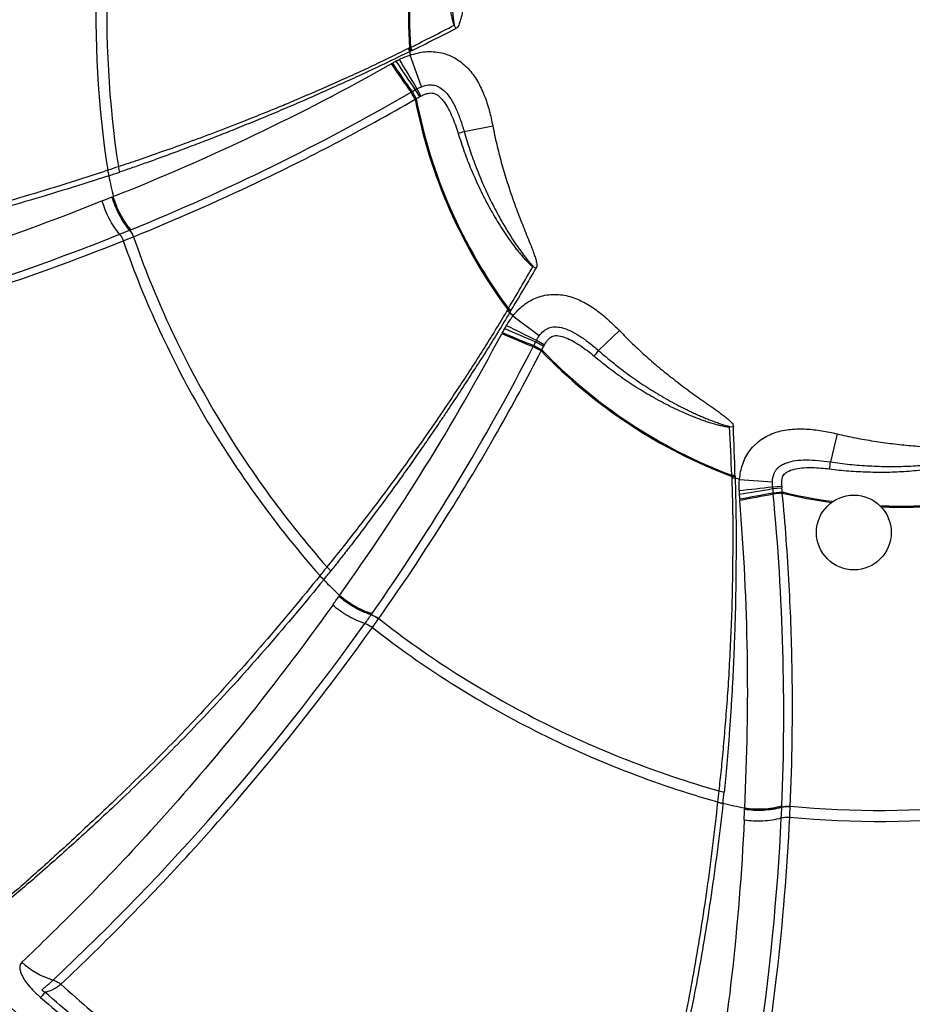
# Model space of a CAD drawing. Units: millimetres. Extents: x -118 to 578, y 19 to 341.
# Drawn here: x 1 to 47, y 105 to 156 of the extents above; entities that cross this region are included whole.
import ezdxf

# ---------------------------------------------------------------- set-up
doc = ezdxf.new("R2010")
doc.units = ezdxf.units.MM
doc.header["$LTSCALE"] = 23.1
doc.layers.get('0').update_dxf_attribs({"linetype": 'CONTINUOUS'})

msp = doc.modelspace()

# ---------------------------------------------------------------- linework, layer by layer
at = {"color": 9, "linetype": 'CONTINUOUS'}
for p, q in [((23.592, 155.631), (23.68, 155.459)), ((21.214, 154.423), (21.304, 154.272)), ((21.291, 154.457), (21.347, 154.485)), ((21.291, 154.457), (21.365, 154.305)), ((21.347, 154.485), (21.421, 154.332)), ((21.365, 154.305), (21.421, 154.332)), ((20.403, 153.663), (20.349, 153.632)), ((21.915, 152.458), (21.321, 154.078)), ((21.426, 152.202), (21.372, 152.17)), ((21.426, 152.202), (21.632, 151.836)), ((21.589, 152.297), (21.798, 151.93)), ((21.673, 152.345), (21.872, 151.97)), ((21.632, 151.836), (21.578, 151.804)), ((24.111, 150.142), (25.592, 150.429)), ((6.84, 145.043), (6.832, 145.04)), ((7.027, 144.706), (7.019, 144.702)), ((27.665, 143.177), (27.832, 143.08)), ((26.319, 140.875), (26.476, 140.797)), ((26.364, 140.946), (26.397, 140.999)), ((26.365, 140.946), (26.509, 140.858)), ((26.397, 140.999), (26.542, 140.911)), ((26.509, 140.858), (26.542, 140.911)), ((27.986, 139.582), (26.626, 140.603)), ((31.059, 138.825), (32.135, 139.859)), ((26.082, 139.756), (26.053, 139.701)), ((27.849, 139.364), (28.266, 139.13)), ((27.708, 139.088), (27.679, 139.032)), ((27.708, 139.088), (28.125, 138.866)), ((27.804, 139.278), (28.227, 139.057)), ((28.125, 138.866), (28.097, 138.81)), ((37.827, 134.896), (38.02, 134.905)), ((43.379, 134.528), (43.033, 133.077)), ((37.936, 132.385), (38.106, 132.389)), ((37.938, 132.322), (37.936, 132.385)), ((37.937, 132.238), (38.112, 132.258)), ((37.938, 132.322), (38.107, 132.326)), ((38.107, 132.326), (38.106, 132.389)), ((38.343, 132.175), (40.038, 132.052)), ((40.041, 131.794), (40.519, 131.822)), ((40.05, 131.698), (40.525, 131.74)), ((40.072, 131.486), (40.543, 131.525)), ((40.078, 131.423), (40.072, 131.486)), ((40.543, 131.525), (40.549, 131.462)), ((38.343, 131.169), (38.349, 131.106)), ((43.105, 131.043), (43.167, 131.035)), ((45.588, 130.819), (45.649, 130.817)), ((19.314, 125.191), (19.308, 125.182)), ((19.697, 124.984), (19.691, 124.976)), ((40.524, 115.256), (40.527, 115.312)), ((40.524, 115.246), (40.524, 115.256)), ((40.958, 115.29), (40.958, 115.28))]:
    msp.add_line(p, q, dxfattribs=at)
at = {"color": 7, "linetype": 'CONTINUOUS'}
for centre, radius in [((46.836, 156.341), 128), ((46.836, 156.341), 127.91), ((46.836, 156.341), 124.5), ((46.836, 156.341), 122), ((44.245, 129.432), 1.931)]:
    msp.add_circle(centre, radius, dxfattribs=at)
at = {"color": 9, "linetype": 'CONTINUOUS'}
msp.add_circle((46.836, 156.341), 127.71, dxfattribs=at)
for centre, radius, start, end in [((48.07, 156.252), 26.839, 158.2894, 183.8341), ((48.038, 156.253), 26.75, 158.223, 183.7899), ((-30.669, 259.225), 116.945, 296.41014, 297.64492), ((-31.853, 263.953), 121.881, 295.9189, 297.10524), ((21.732, 153.372), 1.172, 112.119, 116.2293), ((21.713, 153.59), 0.795, 115.9846, 120.9432), ((46.836, 156.341), 25.615, 184.6333, 185.0681), ((-37.436, 256.347), 117.853, 291.6192, 299.36108), ((85.149, 197.89), 78.472, 214.33288, 215.63614), ((28.814, 138.732), 17.137, 118.6734, 119.3928), ((89.075, 200.641), 83.202, 214.37557, 215.60417), ((22.65, 150.005), 4.289, 116.1424, 118.6819), ((107.213, 211.415), 104.05, 213.6438, 214.62245), ((134.309, 221.454), 132.147, 210.76639, 211.53151), ((-37.6, 254.032), 117.701, 292.21206, 300.06833), ((-137.444, 62.477), 182.394, 29.32435, 29.45616), ((-16.865, 217.837), 75.988, 300.25891, 300.40069), ((22.954, 150.015), 2.659, 118.7951, 120.8903), ((47.922, 156.933), 26.839, 191.0167, 216.5614), ((5.564, 180.495), 32.856, 299.2784, 299.6099), ((47.895, 156.917), 26.75, 190.9502, 216.5172), ((23.108, 149.626), 2.65, 117.8164, 119.6389), ((18.159, 168.433), 19.235, 287.0657, 288.0254), ((5.584, 148.46), 0.339, 288.4284, 289.6969), ((10.323, 148.949), 4.703, 189.9295, 193.4178), ((33.385, 65.944), 86.735, 108.23311, 108.61573), ((10.322, 148.98), 4.699, 190.282, 193.7722), ((-7.13, 187.562), 41.741, 287.9847, 288.7843), ((11.02, 149.254), 4.862, 191.0254, 194.3992), ((5.601, 148.34), 0.504, 287.0202, 288.0707), ((46.836, 156.341), 41.953, 191.6658, 193.1672), ((-16.322, 200.735), 58.381, 291.8644, 292.40799), ((5.087, 148.833), 2.237, 292.2291, 293.6802), ((-14.893, 197.796), 57.053, 291.8225, 292.3809), ((5.787, 147.608), 2.773, 292.318, 293.5353), ((-39.652, 260.026), 124.026, 280.43565, 291.75425), ((-25.994, 226.045), 87.787, 291.72682, 292.09021), ((-73.989, 200.99), 116.945, 329.13742, 330.3722), ((-76.163, 203.498), 120.272, 328.64228, 329.84449), ((27.294, 140.29), 1.138, 144.7854, 149.0179), ((27.186, 140.446), 0.792, 148.7112, 153.6903), ((46.836, 156.341), 25.615, 217.3606, 217.9107), ((41.81, 131.428), 17.797, 151.3195, 152.0982), ((29.934, 137.926), 4.259, 148.8163, 151.3338), ((69.624, 238.775), 107.929, 246.27382, 247.20257), ((88.041, 263.584), 138.036, 243.42586, 244.14685), ((-78.134, 194.947), 117.928, 324.33099, 332.06456), ((56.791, 212.188), 78.735, 247.02043, 248.29984), ((58.619, 216.64), 83.485, 247.06201, 248.26806), ((30.183, 138.102), 2.654, 151.6039, 153.6924), ((-77.295, 193.022), 118.045, 324.95363, 332.78265), ((-66.17, -38), 200.37, 61.93575, 62.07097), ((-29.435, 168.231), 64.145, 332.97853, 333.16872), ((2.727, 152.44), 28.798, 331.8777, 332.3076), ((47.411, 157.392), 26.742, 223.8488, 249.2486), ((30.57, 137.829), 2.646, 150.5525, 152.337), ((47.425, 157.42), 26.831, 223.9143, 249.293), ((13.926, 152.704), 22.049, 320.0454, 320.9918), ((-78.95, 128.579), 116.948, 1.86471, 3.09631), ((-93.101, 129.19), 131.245, 1.39668, 2.49559), ((21.117, 135.489), 22.049, 352.7727, 353.7191), ((39.074, 132.273), 1.138, 177.5126, 181.7452), ((38.899, 132.346), 0.792, 181.4384, 186.4176), ((46.836, 156.341), 25.615, 250.0879, 250.6379), ((22.734, 275.697), 144.94, 276.17141, 276.85805), ((42.688, 131.994), 2.654, 184.3312, 186.4193), ((43.161, 131.974), 2.646, 183.2798, 185.0642), ((11.838, 129.213), 28.798, 4.605, 5.0349), ((42.57, 131.711), 4.256, 181.5431, 184.0621), ((20.568, 243.271), 113.262, 279.01976, 279.90478), ((56.108, 132.668), 17.828, 184.0475, 184.8248), ((23.422, 217.403), 87.516, 279.81706, 280.96757), ((24.341, 212.417), 82.508, 279.7743, 280.99519), ((137.85, 140.844), 98.225, 185.34263, 185.4668), ((56.838, -68.244), 200.37, 94.66303, 94.79825), ((-77.421, 120.089), 118.045, 357.6809, 5.50992), ((46.715, 157.292), 26.496, 256.5309, 262.1706), ((46.702, 157.268), 26.529, 256.5904, 262.1908), ((46.73, 157.779), 27.042, 267.7068, 281.9653), ((46.739, 157.68), 26.885, 267.6767, 281.9387), ((-79.169, 121.255), 117.929, 357.05831, 4.79178), ((84.393, 73.022), 86.735, 140.96038, 141.34301), ((20.537, 131.015), 4.862, 223.7526, 227.1265), ((16.393, 127.409), 0.339, 321.1557, 322.4241), ((20.116, 130.383), 4.703, 222.6579, 226.145), ((20.098, 130.407), 4.699, 223.0092, 226.4995), ((-15.443, 153.43), 41.741, 320.712, 321.5116), ((16.473, 127.317), 0.504, 319.7475, 320.798), ((46.836, 156.341), 41.953, 224.3931, 225.9594), ((-29.016, 158.63), 56.856, 324.5885, 325.1457), ((15.829, 127.408), 2.212, 324.9589, 326.3769), ((-26.429, 157.066), 55.752, 324.5483, 325.1188), ((17.065, 126.761), 2.743, 325.0708, 326.2338), ((-81.86, 196.701), 123.894, 313.15261, 324.48532), ((-51.823, 175.393), 87.5, 324.45268, 324.81664), ((123.476, 106.554), 86.735, 173.68765, 174.07028), ((38.404, 120.818), 4.862, 256.4799, 259.8538), ((-3.982, 120.222), 41.741, 353.4392, 354.2389), ((36.868, 115.543), 0.339, 353.883, 355.1514), ((38.392, 120.058), 4.703, 255.3851, 258.8723), ((38.364, 120.069), 4.699, 255.7365, 259.2268), ((36.984, 115.509), 0.504, 352.4748, 353.5253), ((46.836, 156.341), 41.953, 257.1204, 258.6866), ((-18.369, 117.265), 57.012, 357.3163, 357.8818), ((36.391, 115.238), 2.215, 357.9373, 359.1037), ((-55.601, 119.396), 96.214, 357.19691, 357.52789), ((-46.462, 119.03), 87.5, 357.17995, 357.54391), ((-83.268, 120.719), 123.912, 345.88069, 357.21178), ((4.033, 110.207), 4.059, 226.9709, 253.4541)]:
    msp.add_arc(centre, radius, start, end, dxfattribs=at)
at = {"color": 7, "linetype": 'CONTINUOUS'}
msp.add_arc((46.836, 156.341), 69.107, 215.5768, 237.10504, dxfattribs=at)
at = {"color": 9, "linetype": 'CONTINUOUS'}
for points, knots in [([(6.501, 168.181), (5.722, 164.943), (4.798, 158.241), (5.184, 151.488), (5.698, 148.141)], [0, 0, 0, 0, 0.495783, 1, 1, 1, 1]), ([(7.056, 168.075), (6.287, 164.885), (5.372, 158.28), (5.745, 151.624), (6.248, 148.324)], [0, 0, 0, 0, 0.495713, 1, 1, 1, 1]), ([(24.056, 163.496), (23.968, 163.177), (23.804, 162.533), (23.603, 161.558), (23.45, 160.574), (23.363, 159.748), (23.32, 159.086), (23.3, 158.589), (23.295, 158.091), (23.304, 157.593), (23.326, 157.179), (23.354, 156.848), (23.38, 156.601), (23.412, 156.354), (23.453, 156.109), (23.5, 155.906), (23.54, 155.745), (23.571, 155.667), (23.592, 155.631)], [0, 0, 0, 0, 0.125008, 0.25001, 0.375003, 0.49999, 0.562486, 0.624981, 0.687476, 0.749971, 0.812466, 0.843715, 0.874959, 0.906214, 0.937427, 0.968671, 0.98441, 1, 1, 1, 1]), ([(24.367, 163.412), (24.273, 163.098), (24.098, 162.465), (23.878, 161.504), (23.732, 160.696), (23.638, 160.046), (23.579, 159.557), (23.532, 159.067), (23.497, 158.576), (23.478, 158.166), (23.47, 157.838), (23.467, 157.592), (23.467, 157.346), (23.471, 157.099), (23.479, 156.853), (23.489, 156.648), (23.5, 156.485), (23.509, 156.362), (23.52, 156.239), (23.532, 156.117), (23.544, 156.015), (23.555, 155.933), (23.564, 155.872), (23.573, 155.812), (23.582, 155.761), (23.588, 155.721), (23.594, 155.69), (23.598, 155.663), (23.6, 155.635), (23.592, 155.631)], [0, 0, 0, 0, 0.125027, 0.25005, 0.375071, 0.437585, 0.500099, 0.562611, 0.625124, 0.687636, 0.718892, 0.750149, 0.781405, 0.812661, 0.843917, 0.875173, 0.890801, 0.906428, 0.922056, 0.937684, 0.953311, 0.961125, 0.968938, 0.976752, 0.984565, 0.988472, 0.992379, 0.996286, 1, 1, 1, 1]), ([(25.768, 162.853), (25.649, 162.554), (25.422, 161.951), (25.117, 161.035), (24.846, 160.108), (24.648, 159.329), (24.504, 158.701), (24.402, 158.229), (24.307, 157.756), (24.215, 157.282), (24.125, 156.808), (24.048, 156.413), (23.978, 156.099), (23.928, 155.904), (23.879, 155.751), (23.835, 155.639), (23.785, 155.55), (23.732, 155.49), (23.697, 155.468), (23.68, 155.459)], [0, 0, 0, 0, 0.125005, 0.250009, 0.375013, 0.500018, 0.562522, 0.625026, 0.68753, 0.750034, 0.812539, 0.875042, 0.906294, 0.937543, 0.953168, 0.96879, 0.984392, 0.992205, 1, 1, 1, 1]), ([(21.214, 154.423), (20.516, 154.078), (19.47, 153.563), (18.06, 152.921), (16.836, 152.381), (15.711, 151.886), (14.681, 151.454), (13.678, 151.046), (12.462, 150.56), (11.051, 150.014), (9.712, 149.525), (8.467, 149.078), (7.323, 148.678), (6.593, 148.438), (6.248, 148.324)], [0, 0, 0, 0, 0.144402, 0.216196, 0.287421, 0.39252, 0.444029, 0.49471, 0.593184, 0.687023, 0.77534, 0.857432, 0.932536, 1, 1, 1, 1]), ([(21.304, 154.272), (20.951, 154.1), (20.246, 153.754), (18.837, 153.082), (17.423, 152.451), (16.194, 151.903), (15.503, 151.6), (14.821, 151.308), (13.98, 150.957), (12.99, 150.548), (12.027, 150.156), (11.092, 149.789), (10.19, 149.447), (9.328, 149.122), (8.509, 148.816), (7.733, 148.536), (7.005, 148.283), (6.536, 148.121), (6.31, 148.045)], [0, 0, 0, 0, 0.072609, 0.145007, 0.288233, 0.358584, 0.393332, 0.42775, 0.495473, 0.561507, 0.625602, 0.687491, 0.746936, 0.803727, 0.857644, 0.908456, 0.955962, 1, 1, 1, 1]), ([(21.321, 154.078), (21.576, 154.172), (22.111, 154.3), (22.937, 154.25), (23.706, 153.942), (24.343, 153.416), (24.823, 152.749), (25.17, 152.007), (25.42, 151.228), (25.54, 150.696), (25.592, 150.429)], [0, 0, 0, 0, 0.124925, 0.249726, 0.374503, 0.499378, 0.62441, 0.749561, 0.874769, 1, 1, 1, 1]), ([(21.673, 152.345), (21.694, 152.356), (21.772, 152.398), (21.854, 152.435), (21.915, 152.458)], [0, 0, 0, 0, 0.264409, 1, 1, 1, 1]), ([(21.872, 151.97), (21.931, 152.001), (22.049, 152.057), (22.224, 152.114), (22.387, 152.138), (22.594, 152.117), (22.784, 151.996), (22.951, 151.829), (23.123, 151.611), (23.31, 151.302), (23.5, 150.9), (23.664, 150.479), (23.759, 150.191), (23.804, 150.045)], [0, 0, 0, 0, 0.063223, 0.121732, 0.172844, 0.216889, 0.315245, 0.375482, 0.439835, 0.575024, 0.71472, 0.856658, 1, 1, 1, 1]), ([(21.915, 152.458), (22.031, 152.502), (22.203, 152.548), (22.428, 152.555), (22.575, 152.535), (22.716, 152.491), (22.913, 152.392), (23.167, 152.178), (23.445, 151.806), (23.702, 151.321), (23.926, 150.755), (24.052, 150.351), (24.111, 150.142)], [0, 0, 0, 0, 0.102423, 0.145426, 0.185532, 0.225164, 0.2671, 0.367223, 0.49635, 0.650236, 0.820285, 1, 1, 1, 1]), ([(7.027, 144.706), (9.177, 145.577), (12.67, 147.111), (17.503, 149.523), (20.203, 151.008), (21.578, 151.804)], [0, 0, 0, 0, 0.429544, 0.705849, 1, 1, 1, 1]), ([(23.804, 150.045), (23.902, 149.728), (24.112, 149.098), (24.471, 148.169), (24.874, 147.259), (25.247, 146.517), (25.569, 145.937), (25.821, 145.508), (26.086, 145.086), (26.363, 144.673), (26.605, 144.336), (26.807, 144.073), (26.963, 143.879), (27.124, 143.688), (27.291, 143.504), (27.44, 143.359), (27.561, 143.245), (27.628, 143.196), (27.665, 143.177)], [0, 0, 0, 0, 0.125008, 0.25001, 0.375003, 0.49999, 0.562486, 0.624981, 0.687476, 0.749971, 0.812466, 0.843715, 0.874959, 0.906214, 0.937427, 0.968671, 0.98441, 1, 1, 1, 1]), ([(24.111, 150.142), (24.202, 149.827), (24.397, 149.199), (24.732, 148.273), (25.045, 147.514), (25.318, 146.917), (25.532, 146.474), (25.758, 146.036), (25.994, 145.603), (26.199, 145.248), (26.37, 144.968), (26.5, 144.759), (26.634, 144.552), (26.77, 144.347), (26.91, 144.145), (27.03, 143.978), (27.127, 143.846), (27.201, 143.747), (27.277, 143.65), (27.353, 143.554), (27.418, 143.474), (27.471, 143.412), (27.511, 143.365), (27.552, 143.319), (27.587, 143.281), (27.614, 143.251), (27.636, 143.228), (27.653, 143.207), (27.671, 143.185), (27.665, 143.177)], [0, 0, 0, 0, 0.125028, 0.250054, 0.375077, 0.437591, 0.500106, 0.56262, 0.625133, 0.687646, 0.718903, 0.75016, 0.781416, 0.812673, 0.843929, 0.875186, 0.890814, 0.906442, 0.92207, 0.937697, 0.953325, 0.961139, 0.968952, 0.976766, 0.984579, 0.988486, 0.992393, 0.9963, 1, 1, 1, 1]), ([(25.592, 150.429), (25.653, 150.113), (25.788, 149.484), (26.027, 148.548), (26.3, 147.622), (26.555, 146.859), (26.773, 146.253), (26.943, 145.801), (27.118, 145.352), (27.297, 144.903), (27.478, 144.456), (27.626, 144.082), (27.737, 143.78), (27.8, 143.589), (27.842, 143.433), (27.866, 143.315), (27.872, 143.214), (27.86, 143.134), (27.843, 143.097), (27.832, 143.08)], [0, 0, 0, 0, 0.125005, 0.25001, 0.375014, 0.500018, 0.562522, 0.625026, 0.68753, 0.750035, 0.812539, 0.875042, 0.906294, 0.937543, 0.953168, 0.96879, 0.984392, 0.992207, 1, 1, 1, 1]), ([(5.691, 148.138), (4.263, 147.663), (1.502, 146.793), (-2.509, 145.67), (-6.209, 144.78), (-9.569, 144.091), (-12.559, 143.541), (-15.161, 143.108), (-17.362, 142.785), (-18.695, 142.618), (-19.292, 142.543)], [0, 0, 0, 0, 0.176023, 0.338594, 0.487131, 0.621073, 0.73981, 0.842793, 0.929618, 1, 1, 1, 1]), ([(5.749, 147.858), (4.319, 147.388), (1.554, 146.528), (-1.866, 145.588), (-4.45, 144.956), (-6.263, 144.55), (-7.992, 144.194), (-10.113, 143.786), (-12.111, 143.438), (-13.983, 143.141), (-15.239, 142.955), (-16.394, 142.798), (-17.729, 142.637), (-18.681, 142.54), (-19.28, 142.482)], [0, 0, 0, 0, 0.176037, 0.338605, 0.414659, 0.487131, 0.555949, 0.621038, 0.739733, 0.793208, 0.842691, 0.888144, 0.929534, 1, 1, 1, 1]), ([(5.42, 146.554), (2.901, 145.544), (-1.803, 143.838), (-8.348, 141.895), (-13.645, 140.603), (-16.745, 139.97), (-18.06, 139.719)], [0, 0, 0, 0, 0.332417, 0.612399, 0.836023, 1, 1, 1, 1]), ([(6.315, 144.832), (6.109, 145.082), (5.747, 145.629), (5.507, 146.239), (5.42, 146.554)], [0, 0, 0, 0, 0.497836, 1, 1, 1, 1]), ([(6.832, 145.04), (6.625, 145.289), (6.263, 145.837), (6.021, 146.448), (5.933, 146.762)], [0, 0, 0, 0, 0.49793, 1, 1, 1, 1]), ([(6.84, 145.043), (6.633, 145.293), (6.271, 145.84), (6.029, 146.451), (5.941, 146.766)], [0, 0, 0, 0, 0.497944, 1, 1, 1, 1]), ([(6.895, 145.065), (6.686, 145.314), (6.321, 145.861), (6.075, 146.47), (5.985, 146.784)], [0, 0, 0, 0, 0.498225, 1, 1, 1, 1]), ([(6.832, 145.04), (6.852, 145.015), (6.93, 144.912), (6.988, 144.794), (7.019, 144.702)], [0, 0, 0, 0, 0.247738, 1, 1, 1, 1]), ([(6.84, 145.043), (6.861, 145.018), (6.938, 144.915), (6.997, 144.798), (7.027, 144.706)], [0, 0, 0, 0, 0.248201, 1, 1, 1, 1]), ([(-16.996, 137.696), (-13.882, 138.278), (-8.554, 139.478), (-0.719, 141.789), (3.985, 143.491), (6.502, 144.495)], [0, 0, 0, 0, 0.388027, 0.668045, 1, 1, 1, 1]), ([(6.315, 144.832), (6.335, 144.808), (6.413, 144.704), (6.472, 144.587), (6.502, 144.495)], [0, 0, 0, 0, 0.247937, 1, 1, 1, 1]), ([(6.502, 144.495), (7.598, 141.35), (10.444, 135.213), (14.42, 129.74), (16.662, 127.202)], [0, 0, 0, 0, 0.495783, 1, 1, 1, 1]), ([(7.027, 144.706), (8.105, 141.606), (10.906, 135.555), (14.818, 130.158), (17.025, 127.653)], [0, 0, 0, 0, 0.495713, 1, 1, 1, 1]), ([(26.626, 140.603), (26.788, 140.818), (27.163, 141.212), (27.876, 141.616), (28.681, 141.771), (29.493, 141.674), (30.249, 141.375), (30.936, 140.944), (31.562, 140.431), (31.948, 140.053), (32.135, 139.859)], [0, 0, 0, 0, 0.124926, 0.249723, 0.374494, 0.499369, 0.624404, 0.749559, 0.874768, 1, 1, 1, 1]), ([(26.319, 140.875), (25.918, 140.208), (25.317, 139.209), (24.476, 137.907), (23.739, 136.791), (23.061, 135.766), (22.427, 134.846), (21.805, 133.961), (21.044, 132.894), (20.153, 131.671), (19.29, 130.537), (18.484, 129.487), (17.738, 128.533), (17.254, 127.936), (17.025, 127.653)], [0, 0, 0, 0, 0.144402, 0.216196, 0.287421, 0.39252, 0.444029, 0.49471, 0.593184, 0.687023, 0.77534, 0.857432, 0.932536, 1, 1, 1, 1]), ([(26.476, 140.797), (26.272, 140.461), (25.866, 139.789), (25.043, 138.462), (24.195, 137.167), (23.458, 136.042), (23.04, 135.412), (22.624, 134.799), (22.107, 134.049), (21.495, 133.17), (20.897, 132.319), (20.309, 131.505), (19.735, 130.729), (19.185, 129.99), (18.661, 129.289), (18.161, 128.634), (17.685, 128.028), (17.377, 127.639), (17.229, 127.452)], [0, 0, 0, 0, 0.072609, 0.145007, 0.288233, 0.358584, 0.393332, 0.42775, 0.495473, 0.561507, 0.625602, 0.687491, 0.746936, 0.803727, 0.857644, 0.908456, 0.955962, 1, 1, 1, 1]), ([(27.985, 139.582), (28.058, 139.681), (28.177, 139.813), (28.36, 139.94), (28.494, 140.001), (28.634, 140.041), (28.851, 140.063), (29.178, 140.019), (29.61, 139.856), (30.085, 139.588), (30.576, 139.236), (30.898, 138.968), (31.059, 138.825)], [0, 0, 0, 0, 0.102652, 0.145518, 0.185427, 0.224873, 0.266681, 0.366835, 0.4963, 0.650406, 0.820461, 1, 1, 1, 1]), ([(32.135, 139.859), (32.358, 139.627), (32.814, 139.171), (33.523, 138.515), (34.257, 137.885), (34.886, 137.382), (35.399, 136.992), (35.788, 136.704), (36.18, 136.422), (36.575, 136.143), (36.971, 135.866), (37.299, 135.633), (37.558, 135.44), (37.715, 135.315), (37.835, 135.207), (37.92, 135.12), (37.993, 135.024), (38.018, 134.945), (38.02, 134.905)], [0, 0, 0, 0, 0.125018, 0.250034, 0.375051, 0.500068, 0.562578, 0.625088, 0.687599, 0.750109, 0.81262, 0.87513, 0.906385, 0.937637, 0.953264, 0.968887, 0.98449, 1, 1, 1, 1]), ([(27.849, 139.364), (27.859, 139.384), (27.901, 139.459), (27.948, 139.531), (27.985, 139.582)], [0, 0, 0, 0, 0.264356, 1, 1, 1, 1]), ([(28.266, 139.13), (28.298, 139.186), (28.363, 139.291), (28.473, 139.426), (28.586, 139.525), (28.707, 139.587), (28.845, 139.608), (29.07, 139.593), (29.38, 139.497), (29.752, 139.315), (30.248, 139.007), (30.599, 138.735), (30.828, 138.544)], [0, 0, 0, 0, 0.06337, 0.1211, 0.169625, 0.209659, 0.252064, 0.304262, 0.429334, 0.566631, 0.708944, 1, 1, 1, 1]), ([(19.697, 124.984), (21.034, 126.878), (23.141, 130.054), (25.902, 134.692), (27.37, 137.399), (28.097, 138.81)], [0, 0, 0, 0, 0.429506, 0.705805, 1, 1, 1, 1]), ([(30.828, 138.544), (31.083, 138.331), (31.603, 137.917), (32.412, 137.332), (33.248, 136.787), (33.967, 136.368), (34.554, 136.056), (35.001, 135.833), (35.454, 135.624), (35.913, 135.429), (36.301, 135.28), (36.615, 135.169), (36.852, 135.093), (37.091, 135.022), (37.333, 134.96), (37.537, 134.921), (37.701, 134.894), (37.786, 134.891), (37.827, 134.896)], [0, 0, 0, 0, 0.125008, 0.25001, 0.375003, 0.499989, 0.562485, 0.624981, 0.687474, 0.74997, 0.812464, 0.843714, 0.874957, 0.906211, 0.937427, 0.968666, 0.98441, 1, 1, 1, 1]), ([(31.059, 138.825), (31.314, 138.603), (31.832, 138.17), (32.638, 137.559), (33.331, 137.083), (33.897, 136.723), (34.326, 136.464), (34.761, 136.216), (35.201, 135.98), (35.572, 135.794), (35.871, 135.651), (36.096, 135.547), (36.322, 135.447), (36.549, 135.35), (36.776, 135.258), (36.967, 135.185), (37.12, 135.129), (37.234, 135.088), (37.348, 135.05), (37.462, 135.013), (37.574, 134.979), (37.665, 134.954), (37.735, 134.936), (37.773, 134.926), (37.8, 134.917), (37.816, 134.912), (37.827, 134.902), (37.827, 134.896)], [0, 0, 0, 0, 0.128598, 0.256829, 0.384648, 0.44839, 0.512004, 0.575479, 0.638798, 0.701936, 0.733428, 0.76486, 0.796222, 0.827502, 0.858679, 0.889719, 0.905169, 0.920552, 0.935842, 0.951003, 0.965941, 0.980346, 0.987151, 0.993182, 0.995713, 0.997719, 1, 1, 1, 1]), ([(38.343, 132.175), (38.363, 132.443), (38.466, 132.978), (38.847, 133.703), (39.44, 134.269), (40.176, 134.626), (40.974, 134.784), (41.784, 134.792), (42.589, 134.699), (43.117, 134.59), (43.379, 134.528)], [0, 0, 0, 0, 0.124926, 0.249723, 0.374495, 0.499369, 0.624404, 0.749558, 0.874768, 1, 1, 1, 1]), ([(43.379, 134.528), (43.693, 134.453), (44.322, 134.316), (45.274, 134.147), (46.232, 134.014), (47.033, 133.931), (47.676, 133.88), (48.158, 133.849), (48.641, 133.823), (49.124, 133.802), (49.607, 133.783), (50.009, 133.765), (50.33, 133.742), (50.531, 133.722), (50.69, 133.696), (50.808, 133.669), (50.922, 133.627), (50.986, 133.574), (51.009, 133.542)], [0, 0, 0, 0, 0.125018, 0.250034, 0.37505, 0.500067, 0.562577, 0.625087, 0.687598, 0.750108, 0.812619, 0.875129, 0.906384, 0.937636, 0.953262, 0.968886, 0.984488, 1, 1, 1, 1]), ([(42.991, 132.715), (43.321, 132.674), (43.983, 132.606), (44.979, 132.552), (45.977, 132.545), (46.974, 132.588), (47.968, 132.684), (48.79, 132.81), (49.442, 132.944), (49.926, 133.065), (50.284, 133.174), (50.517, 133.262), (50.633, 133.309), (50.745, 133.364), (50.816, 133.408), (50.851, 133.43)], [0, 0, 0, 0, 0.125018, 0.250031, 0.375035, 0.500034, 0.625027, 0.750014, 0.812515, 0.875012, 0.937498, 0.953121, 0.968751, 0.984369, 1, 1, 1, 1]), ([(43.033, 133.077), (43.368, 133.027), (44.038, 132.943), (45.046, 132.865), (45.886, 132.839), (46.557, 132.842), (47.058, 132.856), (47.558, 132.883), (48.056, 132.922), (48.469, 132.966), (48.797, 133.007), (49.043, 133.042), (49.287, 133.079), (49.53, 133.121), (49.772, 133.166), (49.972, 133.208), (50.13, 133.243), (50.248, 133.271), (50.365, 133.3), (50.48, 133.331), (50.575, 133.358), (50.649, 133.38), (50.702, 133.397), (50.751, 133.414), (50.796, 133.428), (50.826, 133.436), (50.848, 133.436), (50.851, 133.43)], [0, 0, 0, 0, 0.128601, 0.256834, 0.384655, 0.448399, 0.512015, 0.575491, 0.638811, 0.701951, 0.733443, 0.764876, 0.796239, 0.827519, 0.858697, 0.889737, 0.905186, 0.920572, 0.935871, 0.951024, 0.96593, 0.973224, 0.980369, 0.987227, 0.993221, 0.997652, 1, 1, 1, 1]), ([(40.038, 132.052), (40.046, 132.175), (40.074, 132.35), (40.161, 132.555), (40.24, 132.679), (40.337, 132.788), (40.507, 132.924), (40.806, 133.063), (41.258, 133.16), (41.802, 133.191), (42.405, 133.161), (42.821, 133.109), (43.033, 133.077)], [0, 0, 0, 0, 0.102718, 0.145611, 0.185517, 0.224921, 0.266687, 0.366828, 0.496263, 0.650437, 0.82046, 1, 1, 1, 1]), ([(40.519, 131.822), (40.515, 131.887), (40.514, 132.011), (40.533, 132.184), (40.574, 132.329), (40.643, 132.445), (40.747, 132.538), (40.945, 132.647), (41.258, 132.734), (41.669, 132.782), (42.253, 132.791), (42.695, 132.752), (42.991, 132.715)], [0, 0, 0, 0, 0.063372, 0.121073, 0.169674, 0.209664, 0.25193, 0.30422, 0.429263, 0.566568, 0.708898, 1, 1, 1, 1]), ([(37.937, 132.238), (37.96, 131.46), (37.995, 130.295), (37.992, 128.745), (37.975, 127.407), (37.959, 126.179), (37.924, 125.062), (37.878, 123.981), (37.815, 122.672), (37.726, 121.162), (37.614, 119.741), (37.504, 118.422), (37.392, 117.216), (37.307, 116.452), (37.268, 116.09)], [0, 0, 0, 0, 0.144402, 0.216196, 0.287421, 0.39252, 0.444029, 0.49471, 0.593184, 0.687023, 0.77534, 0.857432, 0.932536, 1, 1, 1, 1]), ([(38.112, 132.258), (38.122, 131.865), (38.143, 131.08), (38.169, 129.519), (38.156, 127.97), (38.144, 126.625), (38.133, 125.87), (38.115, 125.129), (38.084, 124.218), (38.045, 123.148), (38.002, 122.109), (37.947, 121.106), (37.884, 120.143), (37.821, 119.224), (37.759, 118.352), (37.692, 117.53), (37.62, 116.762), (37.572, 116.269), (37.548, 116.032)], [0, 0, 0, 0, 0.072609, 0.145007, 0.288233, 0.358584, 0.393332, 0.42775, 0.495473, 0.561507, 0.625602, 0.687491, 0.746936, 0.803727, 0.857644, 0.908456, 0.955962, 1, 1, 1, 1]), ([(40.041, 131.794), (40.04, 131.817), (40.034, 131.902), (40.034, 131.989), (40.038, 132.052)], [0, 0, 0, 0, 0.264013, 1, 1, 1, 1]), ([(40.958, 115.29), (41.059, 117.605), (41.114, 121.417), (40.93, 126.811), (40.702, 129.882), (40.549, 131.462)], [0, 0, 0, 0, 0.429506, 0.705805, 1, 1, 1, 1]), ([(16.657, 127.196), (15.713, 126.024), (13.861, 123.799), (11.094, 120.686), (8.462, 117.937), (6.008, 115.541), (3.79, 113.461), (1.834, 111.691), (0.158, 110.229), (-0.873, 109.367), (-1.335, 108.982)], [0, 0, 0, 0, 0.176026, 0.338598, 0.487137, 0.62108, 0.739816, 0.842798, 0.929621, 1, 1, 1, 1]), ([(16.858, 126.992), (15.909, 125.823), (14.047, 123.605), (11.679, 120.965), (9.847, 119.036), (8.541, 117.714), (7.279, 116.48), (5.715, 114.99), (3.91, 113.331), (1.935, 111.582), (0.234, 110.147), (-0.817, 109.308), (-1.29, 108.935)], [0, 0, 0, 0, 0.176042, 0.338614, 0.414671, 0.487144, 0.555963, 0.621053, 0.739749, 0.842707, 0.929544, 1, 1, 1, 1]), ([(19.308, 125.182), (19.003, 125.281), (18.409, 125.544), (17.882, 125.923), (17.64, 126.138)], [0, 0, 0, 0, 0.497986, 1, 1, 1, 1]), ([(19.314, 125.191), (19.009, 125.289), (18.415, 125.552), (17.887, 125.931), (17.645, 126.145)], [0, 0, 0, 0, 0.498002, 1, 1, 1, 1]), ([(19.346, 125.236), (19.04, 125.333), (18.444, 125.594), (17.914, 125.97), (17.671, 126.183)], [0, 0, 0, 0, 0.498269, 1, 1, 1, 1]), ([(17.322, 125.686), (15.749, 123.474), (12.713, 119.496), (8.257, 114.321), (4.5, 110.371), (2.234, 108.161), (1.263, 107.24)], [0, 0, 0, 0, 0.332418, 0.612404, 0.836029, 1, 1, 1, 1]), ([(18.986, 124.729), (18.681, 124.828), (18.089, 125.092), (17.563, 125.471), (17.322, 125.686)], [0, 0, 0, 0, 0.49789, 1, 1, 1, 1]), ([(19.308, 125.182), (19.343, 125.171), (19.479, 125.12), (19.606, 125.044), (19.691, 124.976)], [0, 0, 0, 0, 0.247789, 1, 1, 1, 1]), ([(19.314, 125.191), (19.348, 125.179), (19.485, 125.128), (19.612, 125.053), (19.697, 124.984)], [0, 0, 0, 0, 0.248234, 1, 1, 1, 1]), ([(18.986, 124.729), (19.021, 124.718), (19.157, 124.667), (19.284, 124.591), (19.37, 124.523)], [0, 0, 0, 0, 0.247983, 1, 1, 1, 1]), ([(19.697, 124.984), (22.273, 122.971), (27.883, 119.415), (34.069, 117.001), (37.268, 116.09)], [0, 0, 0, 0, 0.495739, 1, 1, 1, 1]), ([(3.274, 106.095), (5.58, 108.269), (9.414, 112.16), (14.758, 118.341), (17.794, 122.317), (19.37, 124.523)], [0, 0, 0, 0, 0.388061, 0.668074, 1, 1, 1, 1]), ([(19.37, 124.523), (21.985, 122.481), (27.68, 118.877), (33.96, 116.434), (37.206, 115.515)], [0, 0, 0, 0, 0.495808, 1, 1, 1, 1]), ([(40.958, 115.29), (44.214, 114.988), (50.855, 115.031), (57.365, 116.344), (60.548, 117.307)], [0, 0, 0, 0, 0.495739, 1, 1, 1, 1]), ([(40.932, 114.725), (44.236, 114.421), (50.975, 114.468), (57.579, 115.808), (60.807, 116.789)], [0, 0, 0, 0, 0.495808, 1, 1, 1, 1]), ([(37.205, 115.507), (37.045, 114.011), (36.689, 111.138), (36.044, 107.023), (35.317, 103.287), (34.548, 99.944), (33.805, 96.996), (33.118, 94.449), (32.498, 92.313), (32.096, 91.031), (31.916, 90.457)], [0, 0, 0, 0, 0.176026, 0.338598, 0.487137, 0.62108, 0.739816, 0.842798, 0.929621, 1, 1, 1, 1]), ([(37.484, 115.443), (37.318, 113.947), (36.951, 111.075), (36.386, 107.574), (35.887, 104.961), (35.504, 103.142), (35.109, 101.422), (34.599, 99.323), (33.978, 96.951), (33.261, 94.413), (32.606, 92.286), (32.175, 91.011), (31.979, 90.442)], [0, 0, 0, 0, 0.176042, 0.338614, 0.41467, 0.487143, 0.555963, 0.621053, 0.739749, 0.842707, 0.929544, 1, 1, 1, 1]), ([(38.604, 115.158), (38.924, 115.108), (39.572, 115.074), (40.214, 115.174), (40.524, 115.256)], [0, 0, 0, 0, 0.501997, 1, 1, 1, 1]), ([(38.604, 115.148), (38.923, 115.099), (39.572, 115.065), (40.214, 115.164), (40.524, 115.246)], [0, 0, 0, 0, 0.502014, 1, 1, 1, 1]), ([(38.605, 115.203), (38.925, 115.155), (39.575, 115.125), (40.217, 115.228), (40.527, 115.312)], [0, 0, 0, 0, 0.501731, 1, 1, 1, 1]), ([(40.524, 115.256), (40.559, 115.266), (40.702, 115.296), (40.849, 115.301), (40.958, 115.29)], [0, 0, 0, 0, 0.248234, 1, 1, 1, 1]), ([(40.524, 115.246), (40.559, 115.256), (40.701, 115.286), (40.849, 115.291), (40.958, 115.28)], [0, 0, 0, 0, 0.247789, 1, 1, 1, 1]), ([(38.581, 114.596), (38.453, 111.885), (38.05, 106.897), (37.099, 100.135), (36.074, 94.78), (35.362, 91.696), (35.044, 90.396)], [0, 0, 0, 0, 0.332408, 0.612393, 0.836022, 1, 1, 1, 1]), ([(37.355, 90.52), (38.119, 93.596), (39.241, 98.942), (40.394, 107.031), (40.8, 112.017), (40.932, 114.725)], [0, 0, 0, 0, 0.388061, 0.668074, 1, 1, 1, 1]), ([(38.581, 114.596), (38.9, 114.545), (39.547, 114.511), (40.188, 114.609), (40.498, 114.691)], [0, 0, 0, 0, 0.50212, 1, 1, 1, 1]), ([(40.498, 114.691), (40.533, 114.7), (40.675, 114.731), (40.823, 114.736), (40.932, 114.725)], [0, 0, 0, 0, 0.247983, 1, 1, 1, 1]), ([(1.262, 107.238), (1.237, 107.209), (1.202, 107.161), (1.171, 107.087), (1.159, 107.022), (1.157, 106.949), (1.168, 106.835), (1.214, 106.666), (1.327, 106.427), (1.528, 106.13), (1.836, 105.782), (2.09, 105.543), (2.233, 105.419)], [0, 0, 0, 0, 0.05173, 0.078684, 0.107889, 0.140244, 0.176203, 0.262147, 0.375202, 0.530481, 0.744471, 1, 1, 1, 1]), ([(2.457, 105.684), (2.433, 105.696), (2.398, 105.713), (2.357, 105.741), (2.335, 105.761), (2.321, 105.782), (2.317, 105.813), (2.343, 105.85), (2.386, 105.887), (2.437, 105.927), (2.49, 105.97), (2.543, 106.013), (2.594, 106.056), (2.657, 106.111), (2.728, 106.176), (2.806, 106.249), (2.854, 106.295), (2.877, 106.316)], [0, 0, 0, 0, 0.086071, 0.123094, 0.154362, 0.179551, 0.201008, 0.248615, 0.311171, 0.38178, 0.454556, 0.526902, 0.597172, 0.664705, 0.790243, 0.902161, 1, 1, 1, 1]), ([(2.877, 106.316), (2.987, 106.283), (3.126, 106.214), (3.246, 106.12), (3.274, 106.095)], [0, 0, 0, 0, 0.750968, 1, 1, 1, 1]), ([(3.274, 106.095), (3.233, 106.063), (3.143, 105.985), (2.972, 105.873), (2.743, 105.76), (2.561, 105.699), (2.457, 105.684)], [0, 0, 0, 0, 0.168447, 0.386494, 0.659568, 1, 1, 1, 1]), ([(3.274, 106.095), (4.301, 105.175), (6.409, 103.396), (9.721, 100.918), (13.171, 98.638), (16.151, 96.91), (18.592, 95.636), (20.449, 94.735), (22.331, 93.889), (24.234, 93.098), (25.837, 92.485), (27.128, 92.021), (28.098, 91.687), (29.07, 91.366), (29.881, 91.108), (30.527, 90.907), (31.006, 90.758), (31.4, 90.635), (31.703, 90.536), (31.848, 90.484), (31.916, 90.457)], [0, 0, 0, 0, 0.12566, 0.251282, 0.376859, 0.502377, 0.565116, 0.62783, 0.690509, 0.753139, 0.815694, 0.846929, 0.87812, 0.909241, 0.940239, 0.955653, 0.970952, 0.986, 0.993281, 1, 1, 1, 1]), ([(2.233, 105.419), (3.293, 104.492), (5.472, 102.704), (8.33, 100.645), (10.691, 99.108), (12.496, 98.011), (14.336, 96.972), (16.207, 95.991), (18.107, 95.069), (20.036, 94.207), (21.665, 93.54), (22.981, 93.038), (23.973, 92.676), (24.971, 92.331), (25.974, 92.001), (26.815, 91.74), (27.489, 91.539), (27.996, 91.393), (28.505, 91.251), (29.014, 91.112), (29.525, 90.978), (29.951, 90.87), (30.293, 90.786), (30.549, 90.724), (30.806, 90.663), (31.062, 90.604), (31.277, 90.556), (31.448, 90.518), (31.577, 90.49), (31.705, 90.463), (31.811, 90.442), (31.89, 90.427), (31.935, 90.424), (31.965, 90.427), (31.977, 90.436), (31.979, 90.44)], [0, 0, 0, 0, 0.125445, 0.250883, 0.313608, 0.376332, 0.439055, 0.501777, 0.564499, 0.627219, 0.689936, 0.721295, 0.752653, 0.78401, 0.815366, 0.84672, 0.862397, 0.878073, 0.893748, 0.909422, 0.925095, 0.940766, 0.9486, 0.956433, 0.964265, 0.972094, 0.97992, 0.983829, 0.987736, 0.991634, 0.995507, 0.997364, 0.998778, 0.999573, 1, 1, 1, 1]), ([(2.457, 105.684), (2.433, 105.655), (2.358, 105.568), (2.283, 105.479), (2.234, 105.419)], [0, 0, 0, 0, 0.32689, 1, 1, 1, 1]), ([(31.916, 90.457), (31.918, 90.453), (31.921, 90.443), (31.898, 90.434), (31.863, 90.44), (31.811, 90.455), (31.749, 90.47), (31.686, 90.486), (31.622, 90.502), (31.537, 90.523), (31.431, 90.55), (31.261, 90.593), (31.048, 90.647), (30.793, 90.712), (30.538, 90.778), (30.284, 90.845), (29.945, 90.936), (29.521, 91.051), (29.014, 91.193), (28.508, 91.339), (28.003, 91.489), (27.499, 91.642), (26.829, 91.852), (25.994, 92.124), (24.998, 92.465), (24.008, 92.822), (23.023, 93.194), (21.717, 93.709), (20.101, 94.391), (18.188, 95.269), (16.303, 96.206), (14.449, 97.199), (12.019, 98.6), (9.065, 100.489), (5.668, 102.968), (3.508, 104.758), (2.458, 105.684)], [0, 0, 0, 0, 0.000335, 0.000755, 0.001782, 0.003621, 0.005557, 0.007506, 0.009461, 0.011419, 0.015339, 0.019262, 0.027112, 0.034966, 0.042822, 0.050678, 0.058535, 0.074249, 0.089963, 0.105677, 0.12139, 0.137103, 0.152814, 0.184234, 0.215651, 0.247063, 0.278472, 0.309878, 0.372676, 0.435462, 0.498235, 0.560997, 0.623746, 0.749196, 0.87461, 1, 1, 1, 1])]:
    msp.add_open_spline(points, degree=3, knots=knots, dxfattribs=at)
for points in [[(21.321, 154.078), (21.129, 154.019), (20.941, 153.944), (20.76, 153.855)], [(26.626, 140.603), (26.502, 140.455), (26.39, 140.296), (26.29, 140.131)], [(38.316, 131.597), (38.31, 131.79), (38.319, 131.984), (38.343, 132.175)]]:
    msp.add_open_spline(points, degree=3, dxfattribs=at)

doc.saveas('drawing.dxf')
